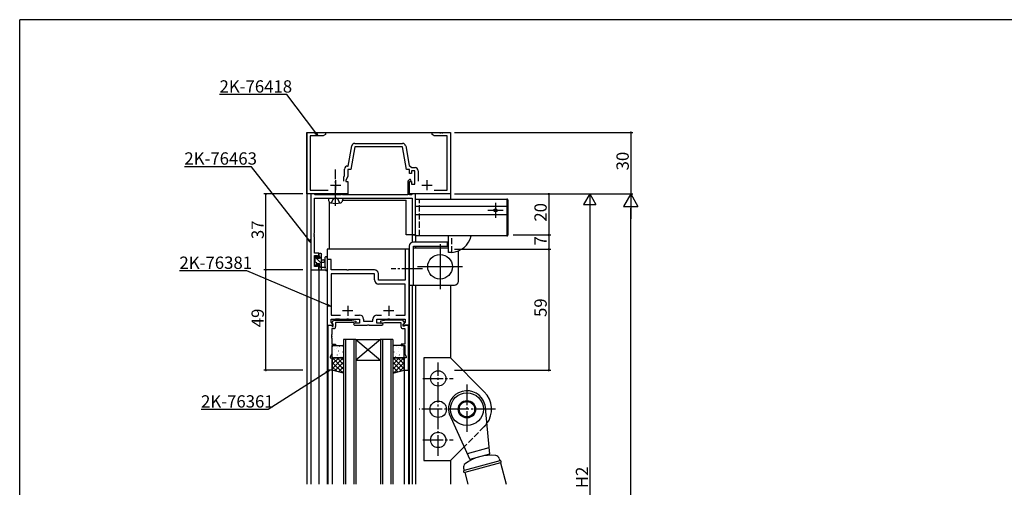
# Model space of a CAD drawing. Extents: x 0 to 1133, y 0 to 806.
# Drawn here: x 4 to 484, y 574 to 802 of the extents above; entities that cross this region are included whole.
import ezdxf

# ---------------------------------------------------------------- set-up
doc = ezdxf.new("R2010")
doc.units = 0
doc.linetypes.add('YCENTER_1', pattern=[13, 10, -1, 1, -1])
doc.linetypes.add('YHIDDEN_1', pattern=[4, 3, -1])
for name, color, linetype in [('YKK_11', 7, 'CONTINUOUS'), ('YKK_12', 2, 'CONTINUOUS'), ('YKK_13', 4, 'CONTINUOUS'), ('YKK_D', 6, 'CONTINUOUS'), ('YKK_ZWAK', 7, 'CONTINUOUS')]:
    doc.layers.add(name, color=color, linetype=linetype)
doc.styles.get("Standard").update_dxf_attribs({"font": 'ROMANS.SHX', "bigfont": 'EXTFONT.SHX'})

# ---------------------------------------------------------------- blocks, each defined once
blk = doc.blocks.new('A201')
at = {"layer": 'YKK_ZWAK', "color": 254, "linetype": 'Continuous'}
for p in [(571, 410), (21, 35)]:
    blk.add_line(p, (21, 410), dxfattribs=at)

msp = doc.modelspace()

# ---------------------------------------------------------------- linework, layer by layer
at = {"layer": 'YKK_11', "color": 0, "linetype": 'ByBlock', "lineweight": -2}
for p, q in [((144, 717), (144, 747)), ((144, 747), (153, 747)), ((151.91, 745.37), (145.63, 745.37)), ((145.63, 745.37), (145.63, 718.8)), ((153, 746), (151.91, 745.37)), ((153, 747), (153, 746)), ((205, 746), (205, 747)), ((205, 747), (208.54, 747)), ((206.09, 745.37), (205, 746)), ((212.37, 745.37), (206.09, 745.37)), ((208.54, 747), (208.73, 746.88)), ((208.73, 746.88), (209.27, 746.88)), ((209.27, 746.88), (209.46, 747)), ((209.46, 747), (209.54, 747)), ((209.54, 747), (209.73, 746.88)), ((209.73, 746.88), (210.27, 746.88)), ((210.27, 746.88), (210.46, 747)), ((210.46, 747), (214, 747)), ((212.37, 718.8), (212.37, 745.37)), ((214, 747), (214, 717)), ((164.13, 730.63), (165.85, 740.39)), ((167.44, 740), (165.5, 729)), ((167.33, 741.63), (190.67, 741.63)), ((190.56, 740), (167.44, 740)), ((192.5, 729), (190.56, 740)), ((192.15, 740.39), (193.84, 730.8)), ((163.87, 730.63), (164.13, 730.63)), ((193.84, 730.8), (195.22, 729.83)), ((195.22, 729.83), (196.73, 729.83)), ((162, 725.21), (162.37, 726.01)), ((162, 723.3), (162, 725.21)), ((162.37, 726.01), (162.37, 729.13)), ((164, 725.64), (163, 723.5)), ((165.5, 729), (164, 729)), ((164, 729), (164, 725.64)), ((194, 729), (192.5, 729)), ((194, 727), (194, 729)), ((195, 727), (194, 727)), ((196.6, 728.2), (195, 728.2)), ((195, 728.2), (195, 727)), ((196.6, 721.8), (196.6, 728.2)), ((198.23, 728.33), (198.23, 723.3)), ((163, 723.5), (163, 723)), ((163, 723), (164, 723)), ((164, 723), (164, 717)), ((193.97, 724), (193.2, 723.23)), ((193.2, 723.23), (193.2, 716.63)), ((194.54, 724), (193.97, 724)), ((194, 722.9), (194.3, 723.2)), ((194, 717), (194, 723)), ((194, 723), (195, 723)), ((194, 716.63), (194, 722.9)), ((194.3, 723.2), (194.67, 723.2)), ((194.81, 723.42), (194.54, 724)), ((194.67, 723.2), (194.81, 723.42)), ((195, 723), (195, 721.8)), ((195, 721.8), (196.6, 721.8)), ((164, 717), (144, 717)), ((145.63, 718.8), (154.38, 718.8)), ((147.43, 717), (146, 717)), ((146, 717), (146, 680)), ((147.63, 716.82), (147.43, 717)), ((147.83, 716.63), (147.63, 716.82)), ((160.47, 716.63), (147.83, 716.63)), ((160.64, 716.72), (160.47, 716.63)), ((160.8, 716.8), (160.64, 716.72)), ((161.2, 716.8), (160.8, 716.8)), ((161.36, 716.72), (161.2, 716.8)), ((161.53, 716.63), (161.36, 716.72)), ((193.2, 716.63), (161.53, 716.63)), ((214, 717), (194, 717)), ((195.07, 716.63), (194, 716.63)), ((195.27, 716.82), (195.07, 716.63)), ((195.47, 717), (195.27, 716.82)), ((196.9, 717), (195.47, 717)), ((196.9, 697), (196.9, 717)), ((206.12, 718.8), (212.37, 718.8)), ((147.63, 697.96), (147.63, 715)), ((147.63, 715), (157.54, 715)), ((157.54, 715), (157.73, 715.12)), ((157.73, 715.12), (158.27, 715.12)), ((158.27, 715.12), (158.46, 715)), ((158.46, 715), (195.27, 715)), ((195.27, 715), (195.27, 697)), ((147.51, 697.77), (147.63, 697.96)), ((147.51, 697.23), (147.51, 697.77)), ((147.63, 697.04), (147.51, 697.23)), ((147.51, 696.77), (147.63, 696.96)), ((147.51, 696.23), (147.51, 696.77)), ((147.63, 696.04), (147.51, 696.23)), ((147.63, 696.96), (147.63, 697.04)), ((147.63, 688.1), (147.63, 696.04)), ((195.27, 697), (196.9, 697)), ((149.9, 688.1), (147.63, 688.1)), ((147.63, 681.63), (147.63, 686.9)), ((147.63, 686.9), (149.1, 686.9)), ((149.1, 686.9), (149.1, 685.8)), ((149.9, 685.8), (149.9, 688.1)), ((193.9, 690), (191.97, 690)), ((191.97, 690), (191.97, 675)), ((193.9, 653), (193.9, 690)), ((149.1, 681.63), (147.63, 681.63)), ((149.1, 685.8), (149.9, 685.8)), ((149.9, 682.8), (149.1, 682.8)), ((149.1, 682.8), (149.1, 681.63)), ((149.9, 680), (149.9, 682.8)), ((155.83, 685), (153.9, 685)), ((153.9, 685), (153.9, 653)), ((155.83, 680), (155.83, 685)), ((146, 680), (149.9, 680)), ((163.44, 680), (155.83, 680)), ((176.97, 678.07), (155.83, 678.07)), ((155.83, 678.07), (155.83, 657.93)), ((163.63, 679.88), (163.44, 680)), ((164.17, 679.88), (163.63, 679.88)), ((164.36, 680), (164.17, 679.88)), ((176.9, 680), (164.36, 680)), ((176.97, 675.07), (176.97, 678.07)), ((178.9, 675), (178.9, 678)), ((183.44, 675), (178.9, 675)), ((191.97, 673.07), (178.97, 673.07)), ((183.63, 674.88), (183.44, 675)), ((184.17, 674.88), (183.63, 674.88)), ((184.36, 675), (184.17, 674.88)), ((191.97, 675), (184.36, 675)), ((191.97, 657.93), (191.97, 673.07)), ((155.83, 657.93), (160.44, 657.93)), ((167.36, 657.93), (169.63, 657.93)), ((178.17, 657.93), (180.44, 657.93)), ((187.36, 657.93), (191.97, 657.93)), ((187.36, 657.93), (191.97, 657.93)), ((153.9, 653), (156.7, 653)), ((154.2, 631), (154.2, 653)), ((154.2, 653), (155.83, 653)), ((155.83, 654.39), (155.83, 656)), ((155.83, 656), (157.94, 656)), ((156.85, 653.37), (155.83, 654.39)), ((155.83, 653), (156.13, 652.7)), ((156.3, 654.29), (157, 655.5)), ((156.3, 653.95), (156.3, 654.29)), ((156.8, 653.45), (156.3, 653.95)), ((156.7, 653), (156.85, 653.37)), ((156.8, 652.5), (156.8, 653.45)), ((157, 655.5), (165.01, 655.5)), ((157.94, 656), (158.13, 656.12)), ((166.05, 654.3), (158, 654.3)), ((158, 654.3), (158, 652.3)), ((158.13, 656.12), (158.67, 656.12)), ((158.67, 656.12), (158.86, 656)), ((158.86, 656), (158.94, 656)), ((158.94, 656), (159.13, 656.12)), ((159.13, 656.12), (159.67, 656.12)), ((159.67, 656.12), (159.86, 656)), ((159.86, 656), (163.44, 656)), ((163.44, 656), (163.63, 656.12)), ((163.63, 656.12), (164.17, 656.12)), ((164.17, 656.12), (164.36, 656)), ((164.36, 656), (169.7, 656)), ((165.01, 655.5), (167.89, 654.99)), ((167.71, 654.01), (166.05, 654.3)), ((167.2, 654), (166.7, 653.5)), ((166.7, 653.5), (167.2, 653)), ((169.7, 654), (167.2, 654)), ((167.2, 653), (173.44, 653)), ((167.89, 654.99), (167.71, 654.01)), ((169.7, 656), (169.7, 654)), ((171.63, 655.93), (171.63, 654.93)), ((171.63, 654.93), (176.17, 654.93)), ((173.44, 653), (173.63, 653.12)), ((173.63, 653.12), (174.17, 653.12)), ((174.17, 653.12), (174.36, 653)), ((174.36, 653), (180.6, 653)), ((176.17, 654.93), (176.17, 655.93)), ((178.1, 654), (178.1, 656)), ((178.1, 656), (183.44, 656)), ((180.6, 654), (178.1, 654)), ((182.79, 655.5), (179.91, 654.99)), ((179.91, 654.99), (180.09, 654.01)), ((180.09, 654.01), (181.75, 654.3)), ((181.1, 653.5), (180.6, 654)), ((180.6, 653), (181.1, 653.5)), ((181.75, 654.3), (189.8, 654.3)), ((190.8, 655.5), (182.79, 655.5)), ((183.44, 656), (183.63, 656.12)), ((183.63, 656.12), (184.17, 656.12)), ((184.17, 656.12), (184.36, 656)), ((184.36, 656), (191.97, 656)), ((189.8, 654.3), (189.8, 652.3)), ((191.5, 654.29), (190.8, 655.5)), ((191.97, 654.39), (190.95, 653.37)), ((190.95, 653.37), (191.1, 653)), ((191, 653.45), (191.5, 653.95)), ((191, 652.5), (191, 653.45)), ((191.1, 653), (193.9, 653)), ((191.5, 653.95), (191.5, 654.29)), ((191.97, 653), (191.67, 652.7)), ((191.97, 656), (191.97, 654.39)), ((193.6, 653), (191.97, 653)), ((193.6, 631), (193.6, 653)), ((156.13, 648.51), (156.01, 648.32)), ((156.01, 648.32), (156.01, 647.78)), ((156.13, 652.7), (156.33, 652.5)), ((157, 651.3), (156.13, 651.3)), ((156.13, 651.3), (156.13, 648.51)), ((156.33, 652.5), (156.8, 652.5)), ((190.8, 651.3), (191.67, 651.3)), ((191.47, 652.5), (191, 652.5)), ((191.67, 652.7), (191.47, 652.5)), ((191.67, 651.3), (191.67, 648.51)), ((191.67, 648.51), (191.79, 648.32)), ((191.79, 648.32), (191.79, 647.78)), ((156.01, 647.78), (156.13, 647.59)), ((156.13, 647.51), (156.01, 647.32)), ((156.01, 647.32), (156.01, 646.78)), ((156.01, 646.78), (156.13, 646.59)), ((156.13, 647.59), (156.13, 647.51)), ((156.13, 646.59), (156.13, 643.8)), ((156.13, 643.8), (157.9, 643.8)), ((157.9, 643.8), (157.9, 643)), ((191.67, 643.8), (189.9, 643.8)), ((189.9, 643.8), (189.9, 643)), ((191.79, 647.78), (191.67, 647.59)), ((191.67, 647.59), (191.67, 647.51)), ((191.67, 647.51), (191.79, 647.32)), ((191.79, 646.78), (191.67, 646.59)), ((191.67, 646.59), (191.67, 643.8)), ((191.79, 647.32), (191.79, 646.78)), ((156.13, 639.07), (155.4, 637.5)), ((157.9, 643), (156.13, 643)), ((156.13, 643), (156.13, 639.07)), ((189.9, 643), (191.67, 643)), ((191.67, 643), (191.67, 639.07)), ((191.67, 639.07), (192.4, 637.5)), ((155.4, 637.5), (155.4, 637)), ((155.4, 637), (156.4, 637)), ((156.4, 637), (156.4, 631)), ((192.4, 637), (191.4, 637)), ((191.4, 637), (191.4, 631)), ((192.4, 637.5), (192.4, 637)), ((156.4, 631), (154.2, 631)), ((191.4, 631), (193.6, 631))]:
    msp.add_line(p, q, dxfattribs=at)
at = {"layer": 'YKK_11', "color": 2}
for p, q in [((155.5, 721.3), (160.5, 721.3)), ((158, 723.8), (158, 718.8)), ((200, 721.3), (205, 721.3)), ((202.5, 723.8), (202.5, 718.8)), ((163.9, 662.5), (163.9, 657.5)), ((183.9, 662.5), (183.9, 657.5)), ((166.4, 660), (161.4, 660)), ((186.4, 660), (181.4, 660))]:
    msp.add_line(p, q, dxfattribs=at)
at = {"layer": 'YKK_11', "color": 0, "linetype": 'ByBlock', "lineweight": -2}
for centre, radius, start, end in [((167.33, 740.13), 1.5, 90, 170), ((190.67, 740.13), 1.5, 10, 90), ((163.87, 729.13), 1.5, 90, 180), ((196.73, 728.33), 1.5, 0, 90), ((176.9, 678), 2, 0, 90), ((178.97, 675.07), 2, 180, 270), ((169.63, 655.93), 2, 0, 90), ((178.17, 655.93), 2, 90, 180), ((157, 652.3), 1, 270, 360), ((190.8, 652.3), 1, 180, 270)]:
    msp.add_arc(centre, radius, start, end, dxfattribs=at)
at = {"layer": 'YKK_12'}
for p, q in [((144, 747), (214, 747)), ((144, 747), (144, 575.5)), ((214, 747), (214, 714.5)), ((155, 690), (155, 713.05)), ((161.41, 714), (192.4, 714)), ((192.4, 697), (192.4, 714)), ((196.9, 697), (192.4, 697)), ((195.27, 697), (195.27, 693.4)), ((196.9, 697), (196.9, 693.5)), ((196.9, 691.5), (196.9, 690.5)), ((193.9, 690), (153.9, 690)), ((153.9, 690), (153.9, 575.5)), ((193.9, 690), (193.9, 575.5)), ((146, 680), (152.88, 680)), ((146, 680), (146, 575.5)), ((149.9, 680), (149.9, 575.5)), ((153.7, 680), (153.9, 680)), ((195.27, 672.5), (195.27, 575.5)), ((196.9, 672.5), (196.9, 575.5)), ((214, 672.5), (214, 636.98)), ((154.2, 653), (154.2, 575.5)), ((193.6, 653), (193.6, 575.5)), ((167.9, 646, 0), (161.9, 646, 0)), ((161.9, 646), (161.9, 575.5)), ((162.9, 646), (162.9, 575.5)), ((166.9, 646), (166.9, 575.5)), ((167.9, 646, 0), (179.9, 646, 0)), ((167.9, 646, 0), (179.9, 636, 0)), ((179.9, 646, 0), (167.9, 636, 0)), ((167.9, 646), (167.9, 575.5)), ((185.9, 646, 0), (179.9, 646, 0)), ((179.9, 646), (179.9, 575.5)), ((180.9, 646), (180.9, 575.5)), ((184.9, 646), (184.9, 575.5)), ((185.9, 646), (185.9, 575.5)), ((167.9, 636, 0), (179.9, 636, 0)), ((156.4, 631.2), (156.4, 575.5)), ((191.4, 631.2), (191.4, 575.5)), ((214, 587.02), (214, 575.5))]:
    msp.add_line(p, q, dxfattribs=at)
at = {"layer": 'YKK_13', "linetype": 'YCENTER_1'}
for p, q in [((158, 711.25), (158, 728.93)), ((235.9, 712.73), (235.9, 705.27)), ((239.63, 709), (232.17, 709)), ((200.32, 680.5), (185.14, 680.5)), ((208.01, 589.27, 0), (208.01, 634.73, 0)), ((200.46, 627, 0), (215.29, 627, 0)), ((222.01, 624, 0), (222.01, 600, 0)), ((236.01, 612, 0), (198.65, 612, 0)), ((200.46, 597, 0), (215.29, 597, 0))]:
    msp.add_line(p, q, dxfattribs=at)
at = {"layer": 'YKK_13'}
for p, q in [((154.5, 715), (154.6, 713.88)), ((154.5, 715), (161.5, 715)), ((161.5, 715), (161.4, 713.88)), ((196.9, 714.5), (241.5, 714.5)), ((196.9, 696.5), (196.9, 714.5)), ((196.9, 711), (241.5, 711)), ((241.5, 714.5), (241.5, 696.5)), ((241.9, 714.1), (241.9, 696.9)), ((196.9, 707), (241.5, 707)), ((241.5, 696.5), (196.9, 696.5)), ((213.1, 688.5), (213.1, 696.5)), ((193.9, 691.5), (193.9, 672.5)), ((212.6, 693.5), (195.9, 693.5)), ((195.9, 691.5), (212.6, 691.5)), ((195.9, 690.5), (195.9, 691.5)), ((208.9, 692.5), (208.9, 670.5)), ((212.6, 691.5), (212.6, 693.5)), ((147.6, 686.4, 0), (147.6, 685.9, 0)), ((147.63, 686.52, 0), (151.1, 683.05, 0)), ((148.4, 686.7, 0), (147.9, 686.7, 0)), ((148.7, 685.5, 0), (148.7, 686.4, 0)), ((149.9, 687.6, 0), (149.9, 687, 0)), ((150.1, 686.8, 0), (150.1, 685.5, 0)), ((150.8, 687.9, 0), (150.2, 687.9, 0)), ((150.74, 687.9, 0), (151.1, 687.54, 0)), ((151.1, 680, 0), (151.1, 687.6, 0)), ((213.1, 690.5), (195.9, 690.5)), ((195.9, 672.5), (195.9, 690.5)), ((214.6, 688.5), (213.1, 688.5)), ((217.9, 674.5), (217.9, 688.5)), ((147.6, 683.4, 0), (147.6, 682.8, 0)), ((147.69, 682.59, 0), (148.19, 682.09, 0)), ((147.8, 685.7, 0), (147.8, 683.6, 0)), ((147.8, 684.1, 0), (148.58, 683.32, 0)), ((150.1, 685.5, 0), (148.7, 685.5, 0)), ((148.7, 682.3, 0), (148.7, 682.64, 0)), ((149.16, 683.1, 0), (150.1, 683.1, 0)), ((150.1, 686.29, 0), (151.1, 685.29, 0)), ((150.1, 683.1, 0), (150.1, 681.1, 0)), ((150.1, 681.8, 0), (151.1, 680.8, 0)), ((151.1, 684.9, 0), (152.24, 684.8, 0)), ((151.1, 683.7, 0), (152.24, 683.8, 0)), ((152.7, 685.73, 0), (152.7, 681.77, 0)), ((153.9, 685.73, 0), (153.9, 680.57, 0)), ((149.9, 680.9, 0), (149.9, 680.3, 0)), ((150.2, 680, 0), (152.88, 680, 0)), ((152.28, 681.2, 0), (151.1, 681.2, 0)), ((219.9, 681.5), (197.9, 681.5)), ((193.9, 672.5), (215.9, 672.5)), ((156.4, 637.5), (156.4, 642.5)), ((156.68, 638.9), (156.63, 638.87)), ((156.9, 643), (161.4, 643, 0)), ((157.32, 641.09), (157.28, 641.07)), ((157.91, 642.98), (157.87, 642.96)), ((158.23, 641.4), (158.23, 641.4)), ((158.75, 638.47), (158.71, 638.44)), ((159.15, 641.98), (159.1, 641.89)), ((159.34, 640.36), (159.3, 640.33)), ((159.99, 642.55), (159.94, 642.52)), ((160.02, 639.38), (160.01, 639.38)), ((161.42, 639.92), (161.38, 639.9)), ((161.9, 642.5, 0), (161.9, 637.5, 0)), ((185.9, 642.5, 0), (185.9, 637.5, 0)), ((186.38, 639.92), (186.42, 639.9)), ((190.9, 643), (186.4, 643, 0)), ((187.78, 639.38), (187.79, 639.38)), ((187.81, 642.55), (187.86, 642.52)), ((188.46, 640.36), (188.5, 640.33)), ((188.65, 641.98), (188.7, 641.89)), ((189.05, 638.47), (189.09, 638.44)), ((189.57, 641.4), (189.57, 641.4)), ((189.89, 642.98), (189.93, 642.96)), ((190.48, 641.09), (190.52, 641.07)), ((191.12, 638.9), (191.17, 638.87)), ((191.4, 637.5), (191.4, 642.5)), ((156.4, 636.16), (157.24, 637)), ((156.4, 633.91), (159.49, 637)), ((156.4, 631.67), (161.73, 637)), ((156.4, 631), (156.4, 637)), ((156.4, 637), (161.9, 637)), ((161.49, 629.76), (156.4, 634.85)), ((161.9, 631.6), (156.5, 637)), ((161.4, 637, 0), (156.9, 637)), ((157.67, 630.69), (161.9, 634.92)), ((158.08, 637.22), (158.07, 637.21)), ((161.9, 633.84), (158.74, 637)), ((160.53, 637.61), (160.48, 637.52)), ((160.78, 637.73), (160.73, 637.71)), ((161.9, 636.09), (160.99, 637)), ((161.84, 637.4), (161.83, 637.39)), ((161.9, 637), (161.9, 629.66)), ((185.9, 636.09), (186.81, 637)), ((185.9, 633.84), (189.06, 637)), ((185.9, 631.6), (191.3, 637)), ((191.4, 637), (185.9, 637)), ((185.9, 637), (185.9, 629.66)), ((190.13, 630.69), (185.9, 634.92)), ((185.96, 637.4), (185.97, 637.39)), ((191.4, 631.67), (186.07, 637)), ((186.31, 629.76), (191.4, 634.85)), ((186.4, 637, 0), (190.9, 637)), ((187.02, 637.73), (187.07, 637.71)), ((187.27, 637.61), (187.32, 637.52)), ((191.4, 633.91), (188.31, 637)), ((189.72, 637.22), (189.73, 637.21)), ((191.4, 636.16), (190.56, 637)), ((191.4, 631), (191.4, 637)), ((213.98, 637, 0), (201.01, 637, 0)), ((201.01, 637, 0), (201.01, 587, 0)), ((230.49, 620.49, 0), (213.98, 637, 0)), ((158.53, 630.48), (156.4, 632.61)), ((161.9, 629.66), (156.4, 631)), ((159.48, 630.25), (161.9, 632.68)), ((161.28, 629.81), (161.9, 630.43)), ((188.32, 630.25), (185.9, 632.68)), ((185.9, 629.66), (191.4, 631)), ((186.52, 629.81), (185.9, 630.43)), ((189.27, 630.48), (191.4, 632.61)), ((213.31, 609.67, 0), (223.39, 587.52, 0)), ((230.7, 614.33, 0), (233.05, 590.11, 0)), ((220.61, 593.63, 0), (213.98, 587, 0)), ((232.75, 593.14, 0), (222.13, 590.29, 0)), ((201.01, 587, 0), (213.98, 587, 0)), ((238.08, 586.8, 0), (220.69, 582.14, 0)), ((238.34, 585.84, 0), (220.95, 581.18, 0)), ((233.05, 590.11, 0), (223.39, 587.52, 0)), ((237.77, 587.94, 0), (238.08, 586.8, 0)), ((238.34, 585.84, 0), (241.11, 575.46, 0)), ((220.38, 583.28, 0), (220.69, 582.14, 0)), ((220.95, 581.18, 0), (222.48, 575.46, 0))]:
    msp.add_line(p, q, dxfattribs=at)
at = {"layer": 'YKK_13', "linetype": 'YHIDDEN_1'}
for p, q in [((155.95, 712.64), (156.85, 714.45)), ((156.85, 714.45), (158, 715.06)), ((159.14, 714.45), (158, 715.06)), ((160.05, 712.64), (159.14, 714.45)), ((198.9, 696.5), (198.9, 714.5)), ((214.6, 688.5), (214.6, 696.5)), ((230.49, 603.52, 0), (220.61, 593.63, 0))]:
    msp.add_line(p, q, dxfattribs=at)
at = {"layer": 'YKK_13'}
for centre, radius in [((235.9, 709), 0.8), ((208.9, 681.5), 6), ((208.01, 627, 0), 3.75), ((222.01, 612, 0), 8), ((208.01, 612, 0), 4), ((222.01, 612, 0), 4.25), ((222.01, 612, 0), 3.75), ((208.01, 597, 0), 3.75)]:
    msp.add_circle(centre, radius, dxfattribs=at)
for centre, radius, start, end in [((155.89, 713.99), 1.3, 185, 254.1191), ((158, 721.4), 9, 254.1191, 285.8809), ((160.11, 713.99), 1.3, 285.8809, 355), ((241.5, 714.1), 0.4, 0, 90), ((213.9, 698.98), 10.5, 273.8433, 346.3585), ((241.5, 696.9), 0.4, 270, 0), ((195.9, 691.5), 2, 90, 180), ((147.9, 686.4, 0), 0.3, 90, 180), ((148.4, 686.4, 0), 0.3, 0, 90), ((150.2, 687.6, 0), 0.3, 90, 180), ((150.1, 687, 0), 0.2, 180, 270), ((150.8, 687.6, 0), 0.3, 0, 90), ((215.9, 688.5), 2, 0, 20.9892), ((147.8, 685.9, 0), 0.2, 180, 270), ((147.8, 683.4, 0), 0.2, 90, 180), ((147.9, 682.8, 0), 0.3, 180, 225), ((148.4, 682.3, 0), 0.3, 225, 0), ((148.7, 683.1, 0), 0.25, 33.0557, 236.9443), ((148.4, 682.64, 0), 0.3, 0, 56.9443), ((149.16, 683.4, 0), 0.3, 213.0557, 270), ((152.2, 684.3, 0), 0.5, 275.0921, 84.9079), ((153.3, 685.73, 0), 0.6, 359.9598, 179.9598), ((153, 681.77, 0), 0.3, 179.9598, 250.8102), ((150.1, 680.9, 0), 0.2, 90, 180), ((150.2, 680.3, 0), 0.3, 180, 270), ((152.28, 680.9, 0), 0.3, 30, 90), ((152.8, 681.2, 0), 0.3, 210, 70.8102), ((152.88, 679.7, 0), 0.3, 30, 90), ((153.4, 680, 0), 0.3, 210, 10.5288), ((153.99, 680.11, 0), 0.3, 130.5288, 190.5288), ((153.6, 680.57, 0), 0.3, 310.5288, 0), ((215.9, 674.5), 2, 270, 0), ((156.9, 642.5), 0.5, 90, 180), ((161.4, 642.5, 0), 0.5, 0, 90), ((186.4, 642.5, 0), 0.5, 90, 180), ((190.9, 642.5), 0.5, 0, 90), ((156.9, 637.5), 0.5, 180, 270), ((161.4, 637.5, 0), 0.5, 270, 0), ((186.4, 637.5, 0), 0.5, 180, 270), ((190.9, 637.5), 0.5, 270, 0), ((222.01, 612, 0), 9, 15, 195), ((222.01, 612, 0), 12, 323.2517, 45), ((233.72, 568.29, 0), 21.25, 83.6763, 126.3237), ((235.84, 587.43, 0), 2, 15, 83.6763), ((238.21, 586.32, 0), 0.5, 285, 105), ((222.32, 583.8, 0), 2, 126.3237, 195), ((220.82, 581.66, 0), 0.5, 105, 285)]:
    msp.add_arc(centre, radius, start, end, dxfattribs=at)
at = {"layer": 'YKK_13', "linetype": 'YHIDDEN_1'}
msp.add_arc((222.01, 612, 0), 12, 315, 323.2517, dxfattribs=at)
at = {"layer": 'YKK_D'}
for p, q in [((134.19, 765.44), (101.41, 765.44)), ((148.31, 746.73), (134.19, 765.44)), ((216, 747), (302.9, 747)), ((301.9, 747), (301.9, 717)), ((117.05, 730.29), (84.27, 730.29)), ((144.95, 694.62), (117.05, 730.29)), ((142, 717), (123, 717)), ((124, 680), (124, 717)), ((216, 717), (302.9, 717)), ((216, 717), (282.9, 717)), ((216, 717), (302.9, 717)), ((244.5, 717), (262.9, 717)), ((261.9, 717), (261.9, 697)), ((281.9, 717), (278.9, 711.8)), ((281.9, 717), (284.9, 711.8)), ((281.9, 717), (281.9, 706.61)), ((301.9, 717), (298.4, 710.94)), ((301.9, 717), (305.4, 710.94)), ((301.9, 717), (301.9, 704.87)), ((278.9, 711.8), (284.9, 711.8)), ((281.9, 711), (281.9, 443)), ((298.4, 710.94), (305.4, 710.94)), ((301.9, 114), (301.9, 710)), ((244.5, 697), (262.9, 697)), ((244.5, 697), (262.9, 697)), ((261.9, 697), (261.9, 690)), ((216, 690), (262.9, 690)), ((216, 690), (262.9, 690)), ((261.9, 690), (261.9, 631)), ((114.66, 679.44), (81.88, 679.44)), ((154.26, 662.72), (114.66, 679.44)), ((142, 680), (123, 680)), ((142, 680), (123, 680)), ((124, 631), (124, 680)), ((142, 631), (123, 631)), ((153.68, 630.08), (125.19, 611.8)), ((216, 631), (262.9, 631)), ((125.19, 611.8), (92.41, 611.8))]:
    msp.add_line(p, q, dxfattribs=at)
at = {"layer": 'YKK_D', "linetype": 'ByBlock', "lineweight": -2}
for p, q in [((149.33, 745.37), (147.94, 746.45)), ((149.33, 745.37), (148.31, 746.73)), ((148.67, 747), (149.33, 745.37)), ((146, 693.28), (144.59, 694.34)), ((146, 693.28), (144.95, 694.62)), ((145.31, 694.9), (146, 693.28)), ((155.83, 662.05), (154.26, 662.72)), ((154.44, 663.14), (155.83, 662.05)), ((155.83, 662.05), (154.09, 662.3)), ((153.44, 630.47), (155.11, 631)), ((155.11, 631), (153.68, 630.08)), ((155.11, 631), (153.93, 629.7))]:
    msp.add_line(p, q, dxfattribs=at)
at = {"layer": 'YKK_D', "linetype": 'ByBlock', "const_width": 0.85}
for points in [[(301.9, 746.89, 1), (301.9, 747.11, 1)], [(124, 716.89, 1), (124, 717.11, 1)], [(261.9, 716.89, 1), (261.9, 717.11, 1)], [(261.9, 697.11, 1), (261.9, 696.89, 1)], [(261.9, 696.89, 1), (261.9, 697.11, 1)], [(261.9, 689.89, 1), (261.9, 690.11, 1)], [(261.9, 690.11, 1), (261.9, 689.89, 1)], [(124, 679.89, 1), (124, 680.11, 1)], [(124, 680.11, 1), (124, 679.89, 1)], [(124, 631.11, 1), (124, 630.89, 1)], [(261.9, 631.11, 1), (261.9, 630.89, 1)]]:
    msp.add_lwpolyline(points, format="xyb", close=True, dxfattribs=at)

# ---------------------------------------------------------------- block references
at = {"layer": 'YKK_ZWAK', "xscale": 2, "yscale": 2, "zscale": 2}
msp.add_blockref('A201', (-38, -18), dxfattribs=at)

# ---------------------------------------------------------------- texts
at = {"layer": 'YKK_D'}
for s, p in [('2K-76418', (101.41, 766.44)), ('2K-76463', (84.27, 731.29)), ('2K-76381', (81.88, 680.44)), ('2K-76361', (92.41, 612.8))]:
    msp.add_text(s, height=6, dxfattribs=at).set_placement(p)
for s, p in [('30', (300.9, 728.48)), ('20', (260.9, 703.48)), ('37', (123, 694.98)), ('7', (260.9, 691.9)), ('59', (260.9, 656.98)), ('49', (123, 651.98)), ('H2', (281.1, 573.48))]:
    msp.add_text(s, height=6, rotation=90, dxfattribs=at).set_placement(p)

doc.saveas('drawing.dxf')
